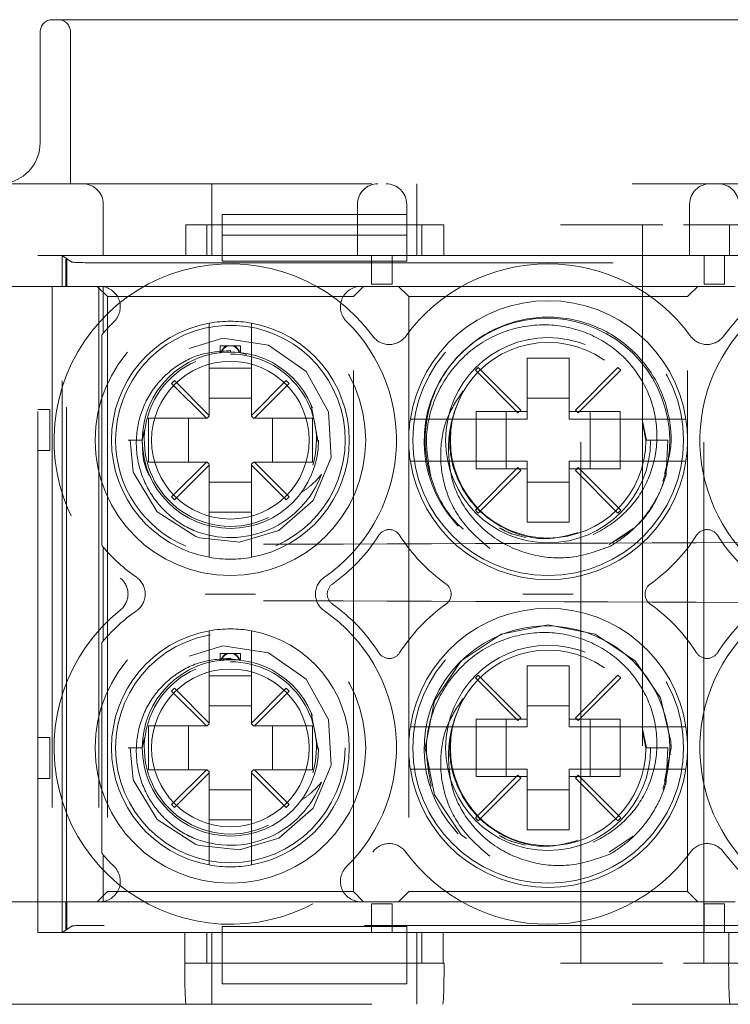
# Model space of a CAD drawing. Units: millimetres. Extents: x 11 to 205, y 5 to 292.
# Drawn here: x 90 to 91, y 199 to 202 of the extents above; entities that cross this region are included whole.
import ezdxf

# ---------------------------------------------------------------- set-up
doc = ezdxf.new("R2010")
doc.units = ezdxf.units.MM
doc.linetypes.add('HIDDEN', pattern=[1.905, 1.27, -0.635])

msp = doc.modelspace()

# ---------------------------------------------------------------- linework, layer by layer
at = {"color": 7, "linetype": 'HIDDEN', "lineweight": 18}
for p, q in [((89.7982, 201.7933), (90.5101, 201.7933)), ((90.5101, 201.7933), (90.6832, 201.7933)), ((90.6832, 201.7933), (91.3311, 201.7933)), ((91.3311, 201.7933), (91.5042, 201.7933)), ((89.7682, 201.7633), (89.7682, 201.4933)), ((89.8422, 201.7633), (89.8422, 201.3933)), ((85.4972, 201.3933), (93.8772, 201.3933)), ((90.1872, 201.2933), (90.1872, 201.3933)), ((90.6872, 201.2933), (90.6872, 201.3933)), ((89.9222, 201.3433), (89.9222, 201.2183)), ((90.5422, 201.2183), (90.5422, 201.3433)), ((90.6622, 201.3433), (90.6622, 201.3183)), ((91.3522, 201.2183), (91.3522, 201.3433)), ((90.2122, 201.3183), (90.6622, 201.3183)), ((90.2122, 201.3183), (90.2122, 201.2683)), ((90.6622, 201.3183), (90.6622, 201.2683)), ((90.753, 201.2933), (90.1232, 201.2933)), ((90.1232, 201.2183), (90.1232, 201.2933)), ((90.175, 201.2933), (90.175, 201.2183)), ((90.1872, 201.2933), (90.1872, 201.2183)), ((90.6872, 201.2933), (90.6872, 201.2183)), ((90.6994, 201.2183), (90.6994, 201.2933)), ((90.753, 201.2933), (90.753, 201.2183)), ((91.0372, 201.2933), (91.2872, 201.2933)), ((91.0872, 199.4933), (91.0872, 201.2933)), ((91.2372, 201.2933), (91.2372, 199.4933)), ((91.3372, 201.2933), (91.4498, 201.2933)), ((91.3872, 199.4933), (91.3872, 201.2933)), ((92.0796, 201.2933), (91.4498, 201.2933)), ((91.4498, 201.2183), (91.4498, 201.2933)), ((90.2122, 201.2183), (90.2122, 201.2683)), ((90.2122, 201.2683), (90.6622, 201.2683)), ((90.6622, 201.2683), (90.6622, 201.2183)), ((90.1232, 201.2183), (89.7622, 201.2183)), ((89.7622, 199.5683), (89.7622, 201.2183)), ((89.8222, 201.1433), (89.8222, 201.2183)), ((89.8459, 201.2025), (89.8222, 201.2183)), ((89.8222, 201.2183), (90.2122, 201.2183)), ((90.2122, 201.2183), (90.2122, 201.2049)), ((90.2122, 201.2183), (90.6622, 201.2183)), ((90.5766, 201.2183), (90.6266, 201.2183)), ((90.5766, 201.1483), (90.5766, 201.2183)), ((90.5766, 201.2183), (90.5766, 201.2183)), ((90.6266, 201.2183), (90.6266, 201.1483)), ((90.6266, 201.2183), (90.6266, 201.2183)), ((90.6622, 201.2183), (91.5392, 201.2183)), ((90.6622, 201.2049), (90.6622, 201.2183)), ((91.4498, 201.2183), (90.753, 201.2183)), ((91.3877, 201.2183), (91.4377, 201.2183)), ((91.3877, 201.2183), (91.3877, 201.2183)), ((91.3877, 201.1483), (91.3877, 201.2183)), ((91.4377, 201.2183), (91.4377, 201.2183)), ((91.4377, 201.2183), (91.4377, 201.1483)), ((89.8305, 201.1433), (89.8305, 201.2099)), ((89.8305, 201.2099), (89.8337, 201.2078)), ((89.8326, 201.2078), (89.8305, 201.2099)), ((89.8326, 201.2078), (89.8337, 201.2078)), ((89.8326, 199.5788), (89.8326, 201.2078)), ((89.8337, 201.1433), (89.8337, 201.2078)), ((89.8958, 201.2008), (93.7347, 201.2008)), ((90.6622, 201.2049), (90.2122, 201.2049)), ((90.6266, 201.1483), (90.5766, 201.1483)), ((91.4377, 201.1483), (91.3877, 201.1483)), ((89.5522, 201.1433), (89.8222, 201.1433)), ((89.7972, 201.1433), (89.7972, 199.6433)), ((89.8222, 199.6433), (89.8222, 201.1433)), ((89.8222, 201.1433), (89.8305, 201.1433)), ((89.8337, 201.1433), (89.8305, 201.1433)), ((89.9117, 201.1433), (89.8337, 201.1433)), ((89.9072, 201.1433), (89.9322, 201.1183)), ((89.9117, 201.1433), (89.9187, 201.1433)), ((89.9117, 201.1433), (89.9117, 199.6433)), ((89.9187, 201.1433), (90.5506, 201.1433)), ((89.9187, 201.143), (89.9187, 201.1433)), ((89.9222, 201.1426), (89.9222, 201.0289)), ((90.5322, 201.1183), (90.5572, 201.1433)), ((90.5506, 201.1433), (91.4637, 201.1433)), ((90.6422, 201.1433), (90.6672, 201.1183)), ((91.3472, 201.1183), (91.3722, 201.1433)), ((89.9322, 201.1183), (90.5322, 201.1183)), ((89.9322, 201.1183), (89.9322, 199.6683)), ((90.5322, 199.6683), (90.5322, 201.1183)), ((90.6672, 201.1183), (91.3472, 201.1183)), ((90.6672, 201.1183), (90.6672, 199.6683)), ((91.3472, 199.6683), (91.3472, 201.1183)), ((89.9187, 200.5119), (89.9187, 201.0247)), ((90.1807, 201.0027), (90.1807, 200.8289)), ((90.2837, 200.8289), (90.2837, 201.0027)), ((90.2072, 200.9983), (90.2252, 200.9983)), ((90.2072, 200.9983), (90.2072, 200.9804)), ((90.2166, 200.9827), (90.254, 200.9822)), ((90.2252, 200.9983), (90.2414, 200.9983)), ((90.2322, 200.9833), (90.2322, 200.9867)), ((90.2414, 200.9983), (90.2572, 200.9983)), ((90.254, 200.9822), (90.2723, 200.9771)), ((90.2572, 200.9819), (90.2572, 200.9983)), ((91.0587, 200.9683), (90.9557, 200.9683)), ((90.9557, 200.9683), (90.9557, 200.8198)), ((91.0587, 200.8198), (91.0587, 200.9683)), ((90.1807, 200.9439), (90.2837, 200.9439)), ((90.8367, 200.9458), (90.8297, 200.9387)), ((90.8297, 200.9387), (90.9336, 200.8348)), ((90.9407, 200.8418), (90.8367, 200.9458)), ((91.1776, 200.9458), (91.0736, 200.8418)), ((91.0807, 200.8348), (91.1846, 200.9387)), ((91.1846, 200.9387), (91.1776, 200.9458)), ((90.096, 200.9135), (90.0889, 200.9065)), ((90.0889, 200.9065), (90.1736, 200.8218)), ((90.1807, 200.8289), (90.096, 200.9135)), ((90.3683, 200.9135), (90.2837, 200.8289)), ((90.2907, 200.8218), (90.3754, 200.9065)), ((90.3754, 200.9065), (90.3683, 200.9135)), ((90.2837, 200.8707), (90.1807, 200.8707)), ((90.7898, 200.8646), (90.7807, 200.8427)), ((91.0587, 200.8707), (90.9557, 200.8707)), ((89.7622, 200.8433), (89.7922, 200.8433)), ((89.7922, 200.8433), (89.7922, 200.7433)), ((90.429, 200.8538), (90.4465, 200.7633)), ((90.8315, 200.8198), (90.8315, 200.8383)), ((90.9557, 200.8383), (90.8315, 200.8383)), ((90.9047, 200.8383), (90.9047, 200.6983)), ((90.9336, 200.8348), (90.9407, 200.8418)), ((91.1828, 200.8383), (91.0587, 200.8383)), ((91.0736, 200.8418), (91.0807, 200.8348)), ((91.1096, 200.6983), (91.1096, 200.8383)), ((91.1828, 200.8383), (91.1828, 200.8198)), ((90.0322, 200.8218), (90.0322, 200.7148)), ((90.1736, 200.8218), (90.0322, 200.8218)), ((90.1297, 200.8218), (90.1297, 200.7148)), ((90.1757, 200.8218), (90.1736, 200.8218)), ((90.1757, 200.8218), (90.1807, 200.8268)), ((90.1807, 200.8289), (90.1807, 200.8268)), ((90.2837, 200.8289), (90.2837, 200.8268)), ((90.2837, 200.8268), (90.2887, 200.8218)), ((90.2887, 200.8218), (90.2907, 200.8218)), ((90.4322, 200.8218), (90.2907, 200.8218)), ((90.3346, 200.7148), (90.3346, 200.8218)), ((90.4322, 200.7148), (90.4322, 200.8218)), ((90.9557, 200.8198), (90.7218, 200.8198)), ((90.8315, 200.7168), (90.8315, 200.8198)), ((91.2925, 200.8198), (91.0587, 200.8198)), ((91.1828, 200.8198), (91.1828, 200.7168)), ((91.2469, 200.7683), (91.2368, 200.819)), ((90.0172, 200.7683), (90.0229, 200.793)), ((91.2457, 200.7683), (91.2383, 200.8054)), ((89.9826, 200.7683), (90.0172, 200.7683)), ((91.2457, 200.7683), (91.2995, 200.7683)), ((91.2995, 200.7683), (91.2954, 200.6853)), ((89.7922, 200.7433), (89.7622, 200.7433)), ((90.0322, 200.7148), (90.1736, 200.7148)), ((90.1736, 200.7148), (90.0889, 200.6301)), ((90.1736, 200.7148), (90.1757, 200.7148)), ((90.1807, 200.7098), (90.1757, 200.7148)), ((90.2887, 200.7148), (90.2837, 200.7098)), ((90.2907, 200.7148), (90.2887, 200.7148)), ((90.3754, 200.6301), (90.2907, 200.7148)), ((90.2907, 200.7148), (90.4322, 200.7148)), ((90.7218, 200.7168), (90.9557, 200.7168)), ((90.8315, 200.6983), (90.8315, 200.7168)), ((90.9557, 200.7168), (90.9557, 200.5683)), ((91.0587, 200.5683), (91.0587, 200.7168)), ((91.0587, 200.7168), (91.2925, 200.7168)), ((91.1828, 200.7168), (91.1828, 200.6983)), ((90.096, 200.623), (90.1807, 200.7077)), ((90.1807, 200.7098), (90.1807, 200.7077)), ((90.1807, 200.7077), (90.1807, 200.5339)), ((90.2837, 200.7098), (90.2837, 200.7077)), ((90.2837, 200.7077), (90.3683, 200.623)), ((90.2837, 200.5339), (90.2837, 200.7077)), ((90.9336, 200.7018), (90.8297, 200.5979)), ((90.8315, 200.6983), (90.9557, 200.6983)), ((90.8367, 200.5908), (90.9407, 200.6948)), ((90.9407, 200.6948), (90.9336, 200.7018)), ((91.0587, 200.6983), (91.1828, 200.6983)), ((91.0807, 200.7018), (91.0736, 200.6948)), ((91.0736, 200.6948), (91.1776, 200.5908)), ((91.1846, 200.5979), (91.0807, 200.7018)), ((90.1807, 200.6658), (90.2837, 200.6658)), ((90.9557, 200.6658), (91.0587, 200.6658)), ((90.0889, 200.6301), (90.096, 200.623)), ((90.3683, 200.623), (90.3754, 200.6301)), ((90.2837, 200.5927), (90.1807, 200.5927)), ((90.8297, 200.5979), (90.8367, 200.5908)), ((91.1776, 200.5908), (91.1846, 200.5979)), ((90.9557, 200.5683), (91.0587, 200.5683)), ((91.156, 200.5139), (91.2148, 200.5532)), ((89.9222, 200.5077), (89.9222, 200.2789)), ((89.9187, 199.7619), (89.9187, 200.2747)), ((90.1807, 200.2527), (90.1807, 200.0789)), ((90.2072, 200.2483), (90.2252, 200.2483)), ((90.2072, 200.2483), (90.2072, 200.2304)), ((90.2252, 200.2483), (90.2414, 200.2483)), ((90.2322, 200.2333), (90.2322, 200.2367)), ((90.2414, 200.2483), (90.2572, 200.2483)), ((90.2572, 200.2319), (90.2572, 200.2483)), ((90.2837, 200.0789), (90.2837, 200.2527)), ((91.0587, 200.2183), (90.9557, 200.2183)), ((90.9557, 200.2183), (90.9557, 200.0698)), ((91.0587, 200.0698), (91.0587, 200.2183)), ((90.1807, 200.1939), (90.2837, 200.1939)), ((90.8367, 200.1958), (90.8297, 200.1887)), ((90.8297, 200.1887), (90.9336, 200.0848)), ((90.9407, 200.0918), (90.8367, 200.1958)), ((91.1776, 200.1958), (91.0736, 200.0918)), ((91.0807, 200.0848), (91.1846, 200.1887)), ((91.1846, 200.1887), (91.1776, 200.1958)), ((90.096, 200.1635), (90.0889, 200.1565)), ((90.1807, 200.0789), (90.096, 200.1635)), ((90.3683, 200.1635), (90.2837, 200.0789)), ((90.3754, 200.1565), (90.3683, 200.1635)), ((90.0889, 200.1565), (90.1736, 200.0718)), ((90.2907, 200.0718), (90.3754, 200.1565)), ((90.2837, 200.1207), (90.1807, 200.1207)), ((90.7898, 200.1146), (90.7807, 200.0927)), ((91.0587, 200.1207), (90.9557, 200.1207)), ((90.429, 200.1038), (90.4465, 200.0133)), ((90.8315, 200.0698), (90.8315, 200.0883)), ((90.9557, 200.0883), (90.8315, 200.0883)), ((90.9047, 200.0883), (90.9047, 199.9483)), ((90.9336, 200.0848), (90.9407, 200.0918)), ((91.1828, 200.0883), (91.0587, 200.0883)), ((91.0736, 200.0918), (91.0807, 200.0848)), ((91.1096, 199.9483), (91.1096, 200.0883)), ((91.1828, 200.0883), (91.1828, 200.0698)), ((90.1736, 200.0718), (90.0322, 200.0718)), ((90.0322, 200.0718), (90.0322, 199.9648)), ((90.1297, 200.0718), (90.1297, 199.9648)), ((90.1757, 200.0718), (90.1736, 200.0718)), ((90.1757, 200.0718), (90.1807, 200.0768)), ((90.1807, 200.0789), (90.1807, 200.0768)), ((90.2837, 200.0789), (90.2837, 200.0768)), ((90.2837, 200.0768), (90.2887, 200.0718)), ((90.2887, 200.0718), (90.2907, 200.0718)), ((90.4322, 200.0718), (90.2907, 200.0718)), ((90.3346, 199.9648), (90.3346, 200.0718)), ((90.4322, 199.9648), (90.4322, 200.0718)), ((90.9557, 200.0698), (90.7218, 200.0698)), ((90.8315, 199.9668), (90.8315, 200.0698)), ((91.2925, 200.0698), (91.0587, 200.0698)), ((91.1828, 200.0698), (91.1828, 199.9668)), ((91.2469, 200.0183), (91.2368, 200.069)), ((89.7622, 200.0433), (89.7922, 200.0433)), ((89.7922, 200.0433), (89.7922, 199.9433)), ((90.0172, 200.0183), (90.0229, 200.043)), ((91.2457, 200.0183), (91.2383, 200.0554)), ((89.9826, 200.0183), (90.0172, 200.0183)), ((91.2457, 200.0183), (91.2995, 200.0183)), ((91.2995, 200.0183), (91.2954, 199.9353)), ((90.0322, 199.9648), (90.1736, 199.9648)), ((90.1736, 199.9648), (90.0889, 199.8801)), ((90.096, 199.873), (90.1807, 199.9577)), ((90.1736, 199.9648), (90.1757, 199.9648)), ((90.1807, 199.9598), (90.1757, 199.9648)), ((90.1807, 199.9598), (90.1807, 199.9577)), ((90.1807, 199.9577), (90.1807, 199.7839)), ((90.2887, 199.9648), (90.2837, 199.9598)), ((90.2837, 199.9598), (90.2837, 199.9577)), ((90.2837, 199.9577), (90.3683, 199.873)), ((90.2837, 199.7839), (90.2837, 199.9577)), ((90.2907, 199.9648), (90.2887, 199.9648)), ((90.2907, 199.9648), (90.4322, 199.9648)), ((90.3754, 199.8801), (90.2907, 199.9648)), ((90.7218, 199.9668), (90.9557, 199.9668)), ((90.9336, 199.9518), (90.8297, 199.8479)), ((90.8315, 199.9483), (90.8315, 199.9668)), ((90.8315, 199.9483), (90.9557, 199.9483)), ((90.8367, 199.8408), (90.9407, 199.9448)), ((90.9407, 199.9448), (90.9336, 199.9518)), ((90.9557, 199.9668), (90.9557, 199.8183)), ((91.0587, 199.8183), (91.0587, 199.9668)), ((91.0587, 199.9668), (91.2925, 199.9668)), ((91.0587, 199.9483), (91.1828, 199.9483)), ((91.0807, 199.9518), (91.0736, 199.9448)), ((91.0736, 199.9448), (91.1776, 199.8408)), ((91.1846, 199.8479), (91.0807, 199.9518)), ((91.1828, 199.9668), (91.1828, 199.9483)), ((89.7922, 199.9433), (89.7622, 199.9433)), ((90.1807, 199.9158), (90.2837, 199.9158)), ((90.9557, 199.9158), (91.0587, 199.9158)), ((90.0889, 199.8801), (90.096, 199.873)), ((90.3683, 199.873), (90.3754, 199.8801)), ((90.2837, 199.8427), (90.1807, 199.8427)), ((90.8297, 199.8479), (90.8367, 199.8408)), ((91.1776, 199.8408), (91.1846, 199.8479)), ((90.9557, 199.8183), (91.0587, 199.8183)), ((91.156, 199.7639), (91.2148, 199.8032)), ((89.9222, 199.7577), (89.9222, 199.644)), ((89.9322, 199.6683), (89.9072, 199.6433)), ((90.5322, 199.6683), (89.9322, 199.6683)), ((90.5572, 199.6433), (90.5322, 199.6683)), ((90.6672, 199.6683), (90.6422, 199.6433)), ((91.3472, 199.6683), (90.6672, 199.6683)), ((91.3722, 199.6433), (91.3472, 199.6683)), ((89.8222, 199.6433), (89.5522, 199.6433)), ((89.8305, 199.6433), (89.8222, 199.6433)), ((89.8222, 199.5683), (89.8222, 199.6433)), ((89.8305, 199.5767), (89.8305, 199.6433)), ((89.8305, 199.6433), (89.8337, 199.6433)), ((89.8337, 199.5788), (89.8337, 199.6433)), ((89.8337, 199.6433), (89.9117, 199.6433)), ((89.9187, 199.6433), (89.9117, 199.6433)), ((89.9187, 199.6433), (89.9187, 199.6435)), ((90.5506, 199.6433), (89.9187, 199.6433)), ((91.4637, 199.6433), (90.5506, 199.6433)), ((90.5766, 199.5683), (90.5766, 199.6383)), ((90.5766, 199.6383), (90.6266, 199.6383)), ((90.6266, 199.6383), (90.6266, 199.5683)), ((91.3877, 199.6383), (91.4377, 199.6383)), ((91.3877, 199.5683), (91.3877, 199.6383)), ((91.4377, 199.6383), (91.4377, 199.5683)), ((89.8222, 199.5683), (89.8459, 199.5841)), ((93.7347, 199.5857), (89.8958, 199.5857)), ((90.1213, 199.5683), (89.7622, 199.5683)), ((90.2122, 199.5683), (89.8222, 199.5683)), ((89.8337, 199.5788), (89.8305, 199.5767)), ((89.8326, 199.5788), (89.8305, 199.5767)), ((89.8337, 199.5788), (89.8326, 199.5788)), ((90.1213, 199.4933), (90.1213, 199.5683)), ((90.1749, 199.5683), (90.1749, 199.4933)), ((90.1872, 199.4933), (90.1872, 199.5683)), ((90.2122, 199.5826), (90.2122, 199.5683)), ((90.6622, 199.5826), (90.2122, 199.5826)), ((90.2122, 199.4933), (90.2122, 199.5683)), ((90.6622, 199.5683), (90.2122, 199.5683)), ((90.5766, 199.5683), (90.5766, 199.5683)), ((90.6266, 199.5683), (90.5766, 199.5683)), ((90.6266, 199.5683), (90.6266, 199.5683)), ((90.6622, 199.5826), (90.6622, 199.5683)), ((90.6622, 199.5683), (90.6622, 199.4933)), ((91.5392, 199.5683), (90.6622, 199.5683)), ((90.6872, 199.4933), (90.6872, 199.5683)), ((90.6993, 199.4933), (90.6993, 199.5683)), ((90.7511, 199.5683), (90.7511, 199.4933)), ((91.448, 199.5683), (90.7511, 199.5683)), ((91.3877, 199.5683), (91.3877, 199.5683)), ((91.4377, 199.5683), (91.3877, 199.5683)), ((91.4377, 199.5683), (91.4377, 199.5683)), ((91.448, 199.4933), (91.448, 199.5683)), ((90.1213, 199.4933), (90.1208, 199.4933)), ((90.7511, 199.4933), (90.1213, 199.4933)), ((90.1872, 199.4933), (90.1872, 199.3933)), ((90.6622, 199.4933), (90.2122, 199.4933)), ((90.2122, 199.4433), (90.2122, 199.4933)), ((90.6622, 199.4433), (90.6622, 199.4933)), ((90.6872, 199.4933), (90.6872, 199.3933)), ((90.7535, 199.4933), (90.7511, 199.4933)), ((91.2872, 199.4933), (91.0372, 199.4933)), ((91.4475, 199.4933), (91.3372, 199.4933)), ((91.448, 199.4933), (91.4475, 199.4933)), ((92.0778, 199.4933), (91.448, 199.4933)), ((90.2122, 199.4433), (90.6622, 199.4433)), ((85.4972, 199.3933), (93.8772, 199.3933))]:
    msp.add_line(p, q, dxfattribs=at)
at = {"color": 7, "linetype": 'HIDDEN', "lineweight": 18, "flags": 128}
for points in [[(89.9878, 200.7683), (89.9951, 200.6902), (90.0536, 200.5939), (90.1482, 200.5332), (90.1567, 200.5304), (90.2545, 200.5197), (90.3501, 200.5483), (90.4341, 200.6217), (90.4781, 200.7261), (90.4719, 200.8375), (90.4169, 200.9361), (90.3248, 201), (90.2141, 201.0172), (90.1061, 200.9837), (90.0249, 200.9073), (89.9848, 200.8014), (89.9826, 200.7683), (89.9826, 200.7683)], [(91.2908, 199.936), (91.3072, 200.0183), (91.3067, 200.0342), (91.2811, 200.1406), (91.2193, 200.2304), (91.122, 200.2954), (91.0072, 200.3183), (90.8923, 200.2954), (90.795, 200.2304), (90.73, 200.1331), (90.7072, 200.0183), (90.73, 199.9035), (90.795, 199.8062), (90.8923, 199.7411), (91.0072, 199.7183), (91.122, 199.7411), (91.2193, 199.8062), (91.2843, 199.9035), (91.2954, 199.9353), (91.2954, 199.9353)], [(89.9878, 200.0183), (89.9951, 199.9402), (90.0536, 199.8439), (90.1482, 199.7832), (90.1567, 199.7804), (90.2545, 199.7697), (90.3501, 199.7983), (90.4341, 199.8717), (90.4781, 199.9761), (90.4719, 200.0875), (90.4169, 200.1861), (90.3248, 200.25), (90.2141, 200.2672), (90.1061, 200.2337), (90.0249, 200.1573), (89.9848, 200.0514), (89.9826, 200.0183), (89.9826, 200.0183)]]:
    msp.add_lwpolyline(points, dxfattribs=at)
at = {"color": 7, "linetype": 'HIDDEN', "lineweight": 18}
for centre, radius in [((90.2322, 200.7683), 0.33), ((91.0072, 200.7683), 0.33), ((91.0072, 200.7683), 0.25), ((91.0072, 200.7683), 0.2385), ((90.2322, 200.7683), 0.215), ((90.2322, 200.7683), 0.1922), ((90.2322, 200.0183), 0.33), ((91.0072, 200.0183), 0.33), ((90.2322, 200.0183), 0.28), ((91.0072, 200.0183), 0.25), ((91.0072, 200.0183), 0.2385), ((90.2322, 200.0183), 0.215), ((90.2322, 200.0183), 0.1922)]:
    msp.add_circle(centre, radius, dxfattribs=at)
for centre, radius, start, end in [((89.7982, 201.7633), 0.03, 90, 180), ((89.8122, 201.7633), 0.03, 0, 90), ((89.6682, 201.4933), 0.1, 280.9258, 0), ((89.8722, 201.3433), 0.05, 0, 90), ((90.5922, 201.3433), 0.05, 90, 180), ((90.6122, 201.3433), 0.05, 0, 90), ((91.4022, 201.3433), 0.05, 90, 180), ((91.4222, 201.3433), 0.05, 0, 90), ((90.2322, 200.7683), 0.43, 36.1678, 231.3752), ((91.0072, 200.7683), 0.43, 36.1678, 143.8322), ((91.7822, 200.7683), 0.43, 36.1678, 143.8322), ((89.9137, 201.0933), 0.05, 80.2893, 84.3281), ((89.9137, 201.0933), 0.05, 314.4153, 80.2893), ((90.5506, 201.0933), 0.05, 90, 225.5847), ((91.0072, 200.7683), 0.34, 8.7122, 171.2878), ((90.2322, 200.7683), 0.405, 134.4153, 139.9454), ((90.2322, 200.7683), 0.29, 100.2292, 259.7708), ((90.2322, 200.7683), 0.28, 293.2449, 180), ((90.2322, 200.7683), 0.29, 79.7708, 100.2292), ((90.2322, 200.7683), 0.29, 280.2292, 79.7708), ((90.2322, 200.7683), 0.405, 304.495, 45.5847), ((91.0042, 200.766), 0.2996, 340.8533, 301.1805), ((91.7822, 200.7683), 0.405, 134.4153, 235.505), ((90.2322, 200.7683), 0.405, 139.9454, 140.7194), ((90.6197, 201.0516), 0.05, 216.1678, 323.8322), ((91.3947, 201.0516), 0.05, 216.1678, 323.8322), ((90.2322, 200.7683), 0.21, 343.1978, 90), ((90.2322, 200.7683), 0.21, 113.7553, 296.2822), ((91.0072, 200.7683), 0.34, 171.2878, 188.7122), ((91.0072, 200.7683), 0.34, 351.2878, 8.7122), ((90.2322, 200.7683), 0.28, 180, 247.2486), ((91.0072, 200.7683), 0.34, 188.7122, 351.2878), ((90.2322, 200.7683), 0.2374, 247.8402, 339.3954), ((90.6197, 200.5204), 0.03, 32.6065, 147.3935), ((91.3947, 200.5204), 0.03, 32.6065, 147.3935), ((90.2322, 200.7683), 0.43, 305.3911, 327.3935), ((91.0072, 200.7683), 0.43, 212.6065, 234.6089), ((91.0072, 200.7683), 0.43, 305.3911, 327.3935), ((91.7822, 200.7683), 0.43, 212.6065, 234.6089), ((90.2322, 200.7683), 0.405, 219.2806, 220.0546), ((90.2322, 200.7683), 0.405, 220.0546, 235.505), ((90.2322, 200.7683), 0.29, 259.7708, 280.2292), ((89.9325, 200.3933), 0.05, 308.6248, 51.3752), ((89.9745, 200.3933), 0.05, 304.495, 55.505), ((90.4898, 200.3933), 0.05, 124.495, 235.505), ((90.4986, 200.3933), 0.03, 125.3911, 234.6089), ((90.7407, 200.3933), 0.03, 305.3911, 54.6089), ((91.2736, 200.3933), 0.03, 125.3911, 234.6089), ((90.2322, 200.0183), 0.43, 128.6248, 323.8322), ((90.2322, 200.0183), 0.405, 124.495, 139.9454), ((90.2322, 200.0183), 0.405, 314.4153, 55.505), ((90.2322, 200.0183), 0.43, 32.6065, 54.6089), ((91.0072, 200.0183), 0.43, 125.3911, 147.3935), ((91.0072, 200.0183), 0.34, 8.7122, 171.2878), ((91.0072, 200.0183), 0.43, 32.6065, 54.6089), ((91.7822, 200.0183), 0.405, 124.495, 225.5847), ((91.7822, 200.0183), 0.43, 125.3911, 147.3935), ((90.2322, 200.0183), 0.29, 79.7708, 100.2292), ((91.0042, 200.016), 0.2996, 340.8533, 301.1805), ((90.2322, 200.0183), 0.29, 100.2292, 259.7708), ((90.2322, 200.0183), 0.29, 280.2292, 79.7708), ((90.2322, 200.0183), 0.405, 139.9454, 140.7194), ((90.6197, 200.2662), 0.03, 212.6065, 327.3935), ((91.3947, 200.2662), 0.03, 212.6065, 327.3935), ((90.2322, 200.0183), 0.21, 113.7553, 296.2822), ((90.2322, 200.0183), 0.21, 343.1978, 90), ((91.0072, 200.0183), 0.34, 171.2878, 188.7122), ((91.0072, 200.0183), 0.34, 351.2878, 8.7122), ((91.0072, 200.0183), 0.34, 188.7122, 351.2878), ((90.2322, 200.0183), 0.2374, 247.8402, 339.3954), ((90.6197, 199.735), 0.05, 36.1678, 143.8322), ((91.3947, 199.735), 0.05, 36.1678, 143.8322), ((90.2322, 200.0183), 0.405, 219.2806, 220.0546), ((90.2322, 200.0183), 0.405, 220.0546, 225.5847), ((91.0072, 200.0183), 0.43, 216.1678, 323.8322), ((91.7822, 200.0183), 0.43, 216.1678, 323.8322), ((89.9137, 199.6933), 0.05, 279.7107, 45.5847), ((90.2322, 200.0183), 0.29, 259.7708, 280.2292), ((90.5506, 199.6933), 0.05, 134.4153, 270), ((89.9137, 199.6933), 0.05, 275.6719, 279.7107)]:
    msp.add_arc(centre, radius, start, end, dxfattribs=at)
for centre, major_axis, start_param, end_param in [((89.8958, 201.2026), (0.05, 0), 3.193953, 4.712389), ((89.8958, 199.584), (0.05, 0), 1.570796, 3.089233), ((90.1243, 199.4933), (0, 0.1), 1.570796, 3.141593), ((90.75, 199.4933), (0, 0.1), 3.141593, 4.712389), ((91.451, 199.4933), (0, 0.1), 1.570796, 3.141593)]:
    msp.add_ellipse(centre, major_axis=major_axis, ratio=0.034921, start_param=start_param, end_param=end_param, dxfattribs=at)
for points, knots in [([(90.1807, 201.0537), (90.1807, 201.0533), (90.1807, 201.0525), (90.1807, 201.0456), (90.1807, 201.0338), (90.1807, 201.0188), (90.1807, 201.0079), (90.1807, 201.0027)], [0, 0, 0, 0, 0.167926, 0.377183, 0.587838, 0.801474, 1, 1, 1, 1]), ([(90.2837, 201.0027), (90.2837, 201.0039), (90.2837, 201.011), (90.2837, 201.0238), (90.2837, 201.0387), (90.2837, 201.0491), (90.2837, 201.0533), (90.2837, 201.0536), (90.2837, 201.0537)], [0, 0, 0, 0, 0.046437, 0.269699, 0.490301, 0.706738, 0.91929, 1, 1, 1, 1]), ([(91.2908, 200.686), (91.2987, 200.7132), (91.3082, 200.7456), (91.3058, 200.8154), (91.2874, 200.8933), (91.2225, 200.9874), (91.125, 201.0527), (91.0071, 201.0761), (90.8894, 201.0527), (90.7895, 200.9859), (90.7228, 200.8862), (90.6992, 200.768), (90.7234, 200.6515), (90.7787, 200.5604), (90.8335, 200.5286), (90.8543, 200.5165)], [0, 0, 0, 0, 0.063287, 0.075276, 0.157865, 0.240047, 0.328321, 0.416595, 0.504868, 0.593142, 0.681416, 0.769689, 0.857963, 0.946236, 1, 1, 1, 1]), ([(90.7221, 200.6748), (90.7158, 200.7082), (90.7033, 200.775), (90.7283, 200.875), (90.7824, 200.9599), (90.8612, 201.0211), (90.9549, 201.0518), (91.0523, 201.0497), (91.1421, 201.015), (91.2146, 200.9533), (91.2612, 200.8718), (91.2776, 200.7804), (91.2629, 200.6903), (91.2189, 200.6108), (91.1521, 200.5533), (91.088, 200.5231), (91.0491, 200.5231), (91.039, 200.5231)], [0, 0, 0, 0, 0.075165, 0.150256, 0.223442, 0.296665, 0.368352, 0.439574, 0.509899, 0.579132, 0.648091, 0.715344, 0.782643, 0.848191, 0.913486, 0.977667, 1, 1, 1, 1]), ([(90.2322, 200.9867), (90.2072, 200.985), (90.1574, 200.9816), (90.0901, 200.9454), (90.0379, 200.8906), (90.0061, 200.8207), (89.9992, 200.7436), (90.018, 200.6676), (90.061, 200.6016), (90.1078, 200.5648), (90.1369, 200.5511), (90.1426, 200.5484)], [0, 0, 0, 0, 0.118728, 0.237457, 0.356146, 0.476777, 0.598413, 0.720895, 0.845457, 0.969941, 1, 1, 1, 1]), ([(90.2091, 200.982), (90.2089, 200.982), (90.2077, 200.9819), (90.2074, 200.9819), (90.2072, 200.9818)], [0, 0, 0, 0, 0.1506273, 1, 1, 1, 1]), ([(90.2091, 200.982), (90.2105, 200.9851), (90.2128, 200.9904), (90.2182, 200.9958), (90.2218, 200.9977), (90.2229, 200.9983)], [0, 0, 0, 0, 0.488329, 0.838959, 1, 1, 1, 1]), ([(90.2252, 200.9983), (90.2228, 200.9968), (90.2169, 200.9934), (90.2127, 200.9872), (90.2108, 200.9831), (90.2104, 200.9822)], [0, 0, 0, 0, 0.352903, 0.846678, 1, 1, 1, 1]), ([(90.2391, 200.9983), (90.2415, 200.9968), (90.2474, 200.9934), (90.2516, 200.9872), (90.2535, 200.9831), (90.254, 200.9822)], [0, 0, 0, 0, 0.352903, 0.846678, 1, 1, 1, 1]), ([(90.2552, 200.982), (90.2538, 200.9851), (90.2515, 200.9904), (90.2461, 200.9958), (90.2425, 200.9977), (90.2414, 200.9983)], [0, 0, 0, 0, 0.488329, 0.838959, 1, 1, 1, 1]), ([(90.2568, 200.9819), (90.2569, 200.9819), (90.2573, 200.9818), (90.2557, 200.982), (90.2542, 200.9822), (90.254, 200.9822)], [0, 0, 0, 0, 0.219941, 0.874934, 1, 1, 1, 1]), ([(90.7994, 200.888), (90.7855, 200.8674), (90.7563, 200.824), (90.7411, 200.7427), (90.7508, 200.656), (90.7901, 200.5691), (90.8391, 200.5265), (90.8647, 200.5043)], [0, 0, 0, 0, 0.17059, 0.360441, 0.556192, 0.768528, 1, 1, 1, 1]), ([(90.7638, 200.7483), (90.7642, 200.7569), (90.7651, 200.7779), (90.7701, 200.8113), (90.778, 200.8351), (90.782, 200.847)], [0, 0, 0, 0, 0.256796, 0.625077, 1, 1, 1, 1]), ([(90.7218, 200.8198), (90.7174, 200.8198), (90.7072, 200.8198), (90.6925, 200.8198), (90.68, 200.8198), (90.6724, 200.8198), (90.6715, 200.8198), (90.6711, 200.8198)], [0, 0, 0, 0, 0.166697, 0.38641, 0.603749, 0.818193, 1, 1, 1, 1]), ([(90.7743, 200.8213), (90.7711, 200.8037), (90.7624, 200.7552), (90.7803, 200.6741), (90.8331, 200.5942), (90.9128, 200.5417), (91.0013, 200.5213), (91.0559, 200.5363), (91.08, 200.543)], [0, 0, 0, 0, 0.106455, 0.292837, 0.479218, 0.6656, 0.851981, 1, 1, 1, 1]), ([(91.3432, 200.8198), (91.3432, 200.8198), (91.3432, 200.8198), (91.3417, 200.8198), (91.3354, 200.8198), (91.3257, 200.8198), (91.3107, 200.8198), (91.299, 200.8198), (91.2929, 200.8198), (91.2925, 200.8198)], [0, 0, 0, 0, 0.001106, 0.212053, 0.340111, 0.554492, 0.768792, 0.985141, 1, 1, 1, 1]), ([(90.0386, 200.677), (90.0376, 200.6784), (90.0189, 200.7037), (90.018, 200.7369), (90.0172, 200.7683)], [0, 0, 0, 0, 0.053271, 1, 1, 1, 1]), ([(91.1593, 200.5097), (91.1279, 200.4986), (91.0651, 200.4764), (90.9645, 200.4846), (90.8756, 200.5244), (90.8078, 200.5901), (90.7685, 200.6687), (90.7653, 200.7237), (90.7638, 200.7483)], [0, 0, 0, 0, 0.180028, 0.360121, 0.534743, 0.701552, 0.866557, 1, 1, 1, 1]), ([(91.3068, 200.753), (91.3067, 200.7526), (91.3067, 200.7518), (91.3067, 200.7519), (91.3067, 200.7519)], [0, 0, 0, 0, 0.465307, 1, 1, 1, 1]), ([(90.6711, 200.7168), (90.6711, 200.7168), (90.6713, 200.7168), (90.6744, 200.7168), (90.6838, 200.7168), (90.6973, 200.7168), (90.7108, 200.7168), (90.7191, 200.7168), (90.7218, 200.7168)], [0, 0, 0, 0, 0.048917, 0.259698, 0.470756, 0.683399, 0.898581, 1, 1, 1, 1]), ([(91.2925, 200.7168), (91.2948, 200.7168), (91.3027, 200.7168), (91.3161, 200.7168), (91.3285, 200.7168), (91.3376, 200.7168), (91.3425, 200.7168), (91.343, 200.7168), (91.3432, 200.7168)], [0, 0, 0, 0, 0.084182, 0.304257, 0.522486, 0.660086, 0.871287, 1, 1, 1, 1]), ([(90.4544, 200.6847), (90.4457, 200.675), (90.4307, 200.6583), (90.4124, 200.6455), (90.4048, 200.6401)], [0, 0, 0, 0, 0.581924, 1, 1, 1, 1]), ([(91.2954, 200.6853), (91.293, 200.6776), (91.2858, 200.6545), (91.2682, 200.6179), (91.2399, 200.5769), (91.204, 200.5393), (91.1743, 200.5197), (91.1593, 200.5097)], [0, 0, 0, 0, 0.10624, 0.319243, 0.532246, 0.762419, 1, 1, 1, 1]), ([(91.1616, 200.5176), (91.1817, 200.5293), (91.2359, 200.5608), (91.2762, 200.6271), (91.2919, 200.6747), (91.2954, 200.6853)], [0, 0, 0, 0, 0.315116, 0.846791, 1, 1, 1, 1]), ([(90.952, 200.5311), (90.9354, 200.535), (90.9131, 200.5402), (90.8936, 200.5519), (90.8887, 200.5548)], [0, 0, 0, 0, 0.747778, 1, 1, 1, 1]), ([(90.1807, 200.5339), (90.1807, 200.5312), (90.1807, 200.5227), (90.1807, 200.5089), (90.1807, 200.495), (90.1807, 200.4869), (90.1807, 200.4834), (90.1807, 200.483), (90.1807, 200.4829)], [0, 0, 0, 0, 0.099776, 0.322517, 0.54205, 0.757351, 0.890078, 1, 1, 1, 1]), ([(90.2837, 200.4829), (90.2837, 200.483), (90.2837, 200.4835), (90.2837, 200.4885), (90.2837, 200.4992), (90.2837, 200.5138), (90.2837, 200.5261), (90.2837, 200.5328), (90.2837, 200.5339)], [0, 0, 0, 0, 0.1099632, 0.3207862, 0.5315378, 0.7442264, 0.9607126, 1, 1, 1, 1]), ([(91.5831, 200.5191), (91.0098, 200.517), (89.8632, 200.5127), (88.1215, 200.5086), (86.3701, 200.5058), (85.1983, 200.5054), (84.6122, 200.5052)], [0, 0, 0, 0, 0.250007, 0.499944, 0.749867, 1, 1, 1, 1]), ([(91.5831, 200.3725), (91.0098, 200.3746), (89.8632, 200.3788), (88.1215, 200.383), (86.3701, 200.3858), (85.1983, 200.3862), (84.6122, 200.3863)], [0, 0, 0, 0, 0.250004, 0.499944, 0.749867, 1, 1, 1, 1]), ([(90.1707, 200.3933), (90.171, 200.3933), (90.1915, 200.3933), (90.2322, 200.3933), (90.2728, 200.3933), (90.2933, 200.3933), (90.2936, 200.3933)], [0, 0, 0, 0, 0.006442, 0.499999, 0.993558, 1, 1, 1, 1]), ([(90.9457, 200.3933), (90.946, 200.3933), (90.9665, 200.3933), (91.0072, 200.3933), (91.0478, 200.3933), (91.0683, 200.3933), (91.0686, 200.3933)], [0, 0, 0, 0, 0.006442, 0.500001, 0.993558, 1, 1, 1, 1]), ([(90.1807, 200.3037), (90.1807, 200.3033), (90.1807, 200.3025), (90.1807, 200.2956), (90.1807, 200.2838), (90.1807, 200.2688), (90.1807, 200.2579), (90.1807, 200.2527)], [0, 0, 0, 0, 0.167926, 0.377183, 0.587838, 0.801474, 1, 1, 1, 1]), ([(90.2837, 200.2527), (90.2837, 200.2539), (90.2837, 200.261), (90.2837, 200.2738), (90.2837, 200.2887), (90.2837, 200.2991), (90.2837, 200.3033), (90.2837, 200.3036), (90.2837, 200.3037)], [0, 0, 0, 0, 0.046437, 0.269699, 0.490301, 0.706738, 0.91929, 1, 1, 1, 1]), ([(90.7221, 199.9248), (90.7158, 199.9582), (90.7033, 200.025), (90.7283, 200.125), (90.7824, 200.2099), (90.8612, 200.2711), (90.9549, 200.3018), (91.0523, 200.2997), (91.1421, 200.265), (91.2146, 200.2033), (91.2612, 200.1218), (91.2776, 200.0304), (91.2629, 199.9403), (91.2189, 199.8608), (91.1521, 199.8033), (91.088, 199.7731), (91.0491, 199.7731), (91.039, 199.7731)], [0, 0, 0, 0, 0.075165, 0.150256, 0.223442, 0.296665, 0.368352, 0.439574, 0.509899, 0.579132, 0.648091, 0.715344, 0.782643, 0.848191, 0.913486, 0.977667, 1, 1, 1, 1]), ([(90.2322, 200.2367), (90.2072, 200.235), (90.1574, 200.2316), (90.0901, 200.1954), (90.0379, 200.1406), (90.0061, 200.0707), (89.9992, 199.9936), (90.018, 199.9176), (90.061, 199.8516), (90.1078, 199.8148), (90.1369, 199.8011), (90.1426, 199.7984)], [0, 0, 0, 0, 0.118728, 0.237457, 0.356146, 0.476777, 0.598413, 0.720895, 0.845457, 0.969941, 1, 1, 1, 1]), ([(90.2091, 200.232), (90.2089, 200.232), (90.2077, 200.2319), (90.2074, 200.2319), (90.2072, 200.2318)], [0, 0, 0, 0, 0.1506273, 1, 1, 1, 1]), ([(90.2091, 200.232), (90.2105, 200.2351), (90.2128, 200.2404), (90.2182, 200.2458), (90.2218, 200.2477), (90.2229, 200.2483)], [0, 0, 0, 0, 0.488329, 0.838959, 1, 1, 1, 1]), ([(90.2252, 200.2483), (90.2228, 200.2468), (90.2169, 200.2434), (90.2127, 200.2372), (90.2108, 200.2331), (90.2104, 200.2322)], [0, 0, 0, 0, 0.352903, 0.846678, 1, 1, 1, 1]), ([(90.2118, 200.2312), (90.2134, 200.2318), (90.2269, 200.2362), (90.2413, 200.2341), (90.254, 200.2322)], [0, 0, 0, 0, 0.1195985, 1, 1, 1, 1]), ([(90.2391, 200.2483), (90.2415, 200.2468), (90.2474, 200.2434), (90.2516, 200.2372), (90.2535, 200.2331), (90.254, 200.2322)], [0, 0, 0, 0, 0.352903, 0.846678, 1, 1, 1, 1]), ([(90.2552, 200.232), (90.2538, 200.2351), (90.2515, 200.2404), (90.2461, 200.2458), (90.2425, 200.2477), (90.2414, 200.2483)], [0, 0, 0, 0, 0.488329, 0.838959, 1, 1, 1, 1]), ([(90.2568, 200.2319), (90.2569, 200.2319), (90.2573, 200.2318), (90.2557, 200.232), (90.2542, 200.2322), (90.254, 200.2322)], [0, 0, 0, 0, 0.219941, 0.874934, 1, 1, 1, 1]), ([(90.7994, 200.138), (90.7855, 200.1174), (90.7563, 200.074), (90.7411, 199.9927), (90.7508, 199.906), (90.7901, 199.8191), (90.8391, 199.7765), (90.8647, 199.7543)], [0, 0, 0, 0, 0.17059, 0.360441, 0.556192, 0.768528, 1, 1, 1, 1]), ([(90.7638, 199.9983), (90.7642, 200.0069), (90.7651, 200.0279), (90.7701, 200.0613), (90.778, 200.0851), (90.782, 200.097)], [0, 0, 0, 0, 0.256796, 0.625077, 1, 1, 1, 1]), ([(90.7218, 200.0698), (90.7174, 200.0698), (90.7072, 200.0698), (90.6925, 200.0698), (90.68, 200.0698), (90.6724, 200.0698), (90.6715, 200.0698), (90.6711, 200.0698)], [0, 0, 0, 0, 0.166697, 0.38641, 0.603749, 0.818193, 1, 1, 1, 1]), ([(90.7743, 200.0713), (90.7711, 200.0537), (90.7624, 200.0052), (90.7803, 199.9241), (90.8331, 199.8442), (90.9128, 199.7917), (91.0013, 199.7713), (91.0559, 199.7863), (91.08, 199.793)], [0, 0, 0, 0, 0.106455, 0.292837, 0.479218, 0.6656, 0.851981, 1, 1, 1, 1]), ([(91.3432, 200.0698), (91.3432, 200.0698), (91.3432, 200.0698), (91.3417, 200.0698), (91.3354, 200.0698), (91.3257, 200.0698), (91.3107, 200.0698), (91.299, 200.0698), (91.2929, 200.0698), (91.2925, 200.0698)], [0, 0, 0, 0, 0.001106, 0.212053, 0.340111, 0.554492, 0.768792, 0.985141, 1, 1, 1, 1]), ([(91.1593, 199.7597), (91.1279, 199.7486), (91.0651, 199.7264), (90.9645, 199.7346), (90.8756, 199.7744), (90.8078, 199.8401), (90.7685, 199.9187), (90.7653, 199.9737), (90.7638, 199.9983)], [0, 0, 0, 0, 0.180028, 0.360121, 0.534743, 0.701552, 0.866557, 1, 1, 1, 1]), ([(91.3068, 200.003), (91.3067, 200.0026), (91.3067, 200.0018), (91.3067, 200.0019), (91.3067, 200.0019)], [0, 0, 0, 0, 0.465307, 1, 1, 1, 1]), ([(90.6711, 199.9668), (90.6711, 199.9668), (90.6713, 199.9668), (90.6744, 199.9668), (90.6838, 199.9668), (90.6973, 199.9668), (90.7108, 199.9668), (90.7191, 199.9668), (90.7218, 199.9668)], [0, 0, 0, 0, 0.048917, 0.259698, 0.470756, 0.683399, 0.898581, 1, 1, 1, 1]), ([(91.2925, 199.9668), (91.2948, 199.9668), (91.3027, 199.9668), (91.3161, 199.9668), (91.3285, 199.9668), (91.3376, 199.9668), (91.3425, 199.9668), (91.343, 199.9668), (91.3432, 199.9668)], [0, 0, 0, 0, 0.084182, 0.304257, 0.522486, 0.660086, 0.871287, 1, 1, 1, 1]), ([(90.4544, 199.9347), (90.4457, 199.925), (90.4307, 199.9083), (90.4124, 199.8955), (90.4048, 199.8901)], [0, 0, 0, 0, 0.581924, 1, 1, 1, 1]), ([(91.2954, 199.9353), (91.293, 199.9276), (91.2858, 199.9045), (91.2682, 199.8679), (91.2399, 199.8269), (91.204, 199.7893), (91.1743, 199.7697), (91.1593, 199.7597)], [0, 0, 0, 0, 0.10624, 0.319243, 0.532246, 0.762419, 1, 1, 1, 1]), ([(90.952, 199.7811), (90.9354, 199.785), (90.9131, 199.7902), (90.8936, 199.8019), (90.8887, 199.8048)], [0, 0, 0, 0, 0.747778, 1, 1, 1, 1]), ([(90.1807, 199.7839), (90.1807, 199.7812), (90.1807, 199.7727), (90.1807, 199.7589), (90.1807, 199.745), (90.1807, 199.7369), (90.1807, 199.7334), (90.1807, 199.733), (90.1807, 199.7329)], [0, 0, 0, 0, 0.099776, 0.322517, 0.54205, 0.757351, 0.890078, 1, 1, 1, 1]), ([(90.2837, 199.7329), (90.2837, 199.733), (90.2837, 199.7335), (90.2837, 199.7385), (90.2837, 199.7492), (90.2837, 199.7638), (90.2837, 199.7761), (90.2837, 199.7828), (90.2837, 199.7839)], [0, 0, 0, 0, 0.1099632, 0.3207862, 0.5315378, 0.7442264, 0.9607126, 1, 1, 1, 1])]:
    msp.add_open_spline(points, degree=3, knots=knots, dxfattribs=at)

doc.saveas('drawing.dxf')
